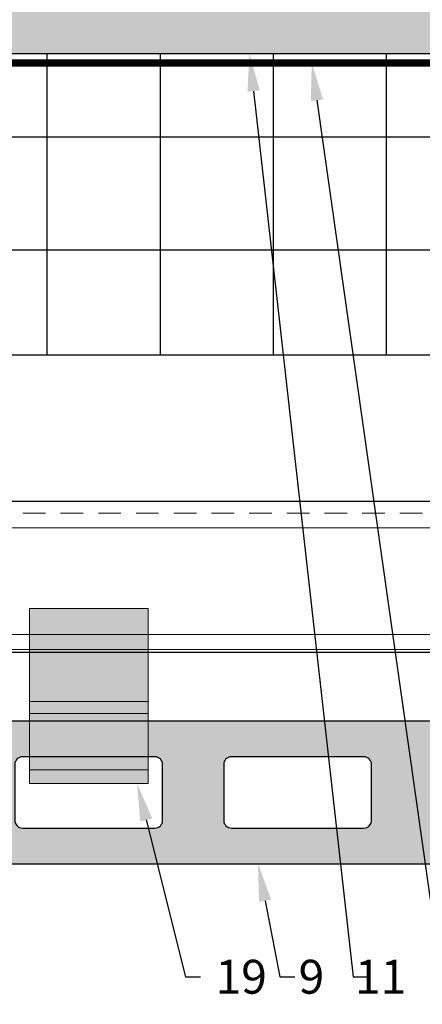
# Model space of a CAD drawing. Units: inches. Extents: x -198 to 367, y -239 to 306.
# Drawn here: x -37 to -35, y -54 to -48 of the extents above; entities that cross this region are included whole.
import ezdxf
from ezdxf import colors
from ezdxf.entities.mleader import LeaderData, LeaderLine
from ezdxf.math import Vec2, Vec3
from ezdxf.xclip import XClip

# ---------------------------------------------------------------- set-up
doc = ezdxf.new("R2010")
doc.units = ezdxf.units.IN
doc.header["$MEASUREMENT"] = 0
doc.header["$XCLIPFRAME"] = 0
doc.linetypes.add('ACAD_ISO02W100', pattern=[15, 12, -3])
doc.layers.add('!74_Alu_Hidden', color=3, linetype='ACAD_ISO02W100', lineweight=5, plot=False)
for name, color, linetype, lineweight in [('!74_Alu_Profiles', 250, 'Continuous', 20), ('!74_Panels', 201, 'Continuous', 30), ('!74_Panels_Dimensions', 5, 'Continuous', 25)]:
    doc.layers.add(name, color=color, linetype=linetype, lineweight=lineweight)
doc.layers.add('!74_Arch_Lines', color=7, linetype='Continuous', lineweight=25, transparency=0.25)
doc.styles.add('!74_Dim', font='isocpeur.ttf', dxfattribs={"width": 0.85})

# ---------------------------------------------------------------- blocks, each defined once
blk = doc.blocks.new('*U175')
at = {"layer": '!74_Alu_Hidden'}
blk.add_lwpolyline([(-43.7025, -0.9843), (16.2376, -0.9843)], dxfattribs=at)
blk.add_lwpolyline([(-43.7025, -1.0039), (-43.7025, 0), (16.2376, 0), (16.2376, -1.0039)], close=True)
at = {"linetype": 'ACAD_ISO02W100', "ltscale": 0.0125, "flags": 128}
blk.add_lwpolyline([(-43.7025, -0.0787), (16.2376, -0.0787)], dxfattribs=at)
for points in [[(-43.7025, -0.1772), (16.2376, -0.1772)], [(-43.7025, -0.8858), (16.2376, -0.8858)]]:
    blk.add_lwpolyline(points)
blk = doc.blocks.new('vert_tile_section')
at = {"layer": '!74_Panels', "transparency": 33554483}
h = blk.add_hatch(color=256, dxfattribs=at)
h.dxf.hatch_style = 1
h.paths.add_polyline_path([(11.5744, 0.9969, 0.414214), (11.6589, 1.0814), (11.6589, 1.6052), (11.6758, 1.6221), (11.6927, 1.639), (11.6927, 1.8925, 0.414214), (11.642, 1.9432), (0.169, 1.9432, 0.416531), (0.1183, 1.8921), (0.1183, 1.639), (0.1521, 1.6052), (0.1521, 1.0814, 0.414214), (0.2366, 0.9969)])
h.paths.add_polyline_path([(0.5576, 1.2842), (0.5576, 1.5714, -0.414214), (0.6083, 1.6221), (1.4869, 1.6221, -0.414214), (1.5376, 1.5714), (1.5376, 1.2842, -0.414214), (1.4869, 1.2335), (0.6083, 1.2335, -0.414214)], flags=16)
h.paths.add_polyline_path([(1.9432, 1.2842), (1.9432, 1.6559, -0.414214), (1.9938, 1.7066), (2.8725, 1.7066, -0.414214), (2.9232, 1.6559), (2.9232, 1.2842, -0.414214), (2.8725, 1.2335), (1.9938, 1.2335, -0.414214)], flags=16)
h.paths.add_polyline_path([(3.3287, 1.2842), (3.3287, 1.6559, -0.414214), (3.3794, 1.7066), (4.258, 1.7066, -0.414214), (4.3087, 1.6559), (4.3087, 1.2842, -0.414214), (4.258, 1.2335), (3.3794, 1.2335, -0.414214)], flags=16)
h.paths.add_polyline_path([(4.7143, 1.2842), (4.7143, 1.6559, -0.414214), (4.765, 1.7066), (5.6605, 1.7066, -0.414214), (5.7112, 1.6559), (5.7112, 1.2842, -0.414214), (5.6605, 1.2335), (4.765, 1.2335, -0.414214)], flags=16)
h.paths.add_polyline_path([(6.0998, 1.2842), (6.0998, 1.6559, -0.414214), (6.1505, 1.7066), (7.046, 1.7066, -0.414214), (7.0967, 1.6559), (7.0967, 1.2842, -0.414214), (7.046, 1.2335), (6.1505, 1.2335, -0.414214)], flags=16)
h.paths.add_polyline_path([(7.5023, 1.2842), (7.5023, 1.6559, -0.414214), (7.553, 1.7066), (8.4316, 1.7066, -0.414214), (8.4823, 1.6559), (8.4823, 1.2842, -0.414214), (8.4316, 1.2335), (7.553, 1.2335, -0.414214)], flags=16)
h.paths.add_polyline_path([(8.8878, 1.2842), (8.8878, 1.6559, -0.414214), (8.9385, 1.7066), (9.8172, 1.7066, -0.414214), (9.8678, 1.6559), (9.8678, 1.2842, -0.414214), (9.8172, 1.2335), (8.9385, 1.2335, -0.414214)], flags=16)
h.paths.add_polyline_path([(10.2734, 1.2842), (10.2734, 1.5714, -0.414214), (10.3241, 1.6221), (11.2027, 1.6221, -0.414214), (11.2534, 1.5714), (11.2534, 1.2842, -0.414214), (11.2027, 1.2335), (10.3241, 1.2335, -0.414214)], flags=16)
at = {"layer": '!74_Panels'}
for points in [[(0.1521, 1.6052), (0.1521, 1.0814, 0.414214), (0.2366, 0.9969), (11.5744, 0.9969, 0.414214), (11.6589, 1.0814), (11.6589, 1.6052), (11.6758, 1.6221), (11.6927, 1.639), (11.6927, 1.8925, 0.414214), (11.642, 1.9432), (0.169, 1.9432, 0.4119), (0.1183, 1.8929), (0.1183, 1.639)], [(2.8725, 1.7066), (1.9938, 1.7066, 0.414214), (1.9432, 1.6559), (1.9432, 1.2842, 0.414214), (1.9938, 1.2335), (2.8725, 1.2335, 0.414214), (2.9232, 1.2842), (2.9232, 1.6559, 0.414214)], [(4.258, 1.7066), (3.3794, 1.7066, 0.414214), (3.3287, 1.6559), (3.3287, 1.2842, 0.414214), (3.3794, 1.2335), (4.258, 1.2335, 0.414214), (4.3087, 1.2842), (4.3087, 1.6559, 0.414214)]]:
    blk.add_lwpolyline(points, format="xyb", close=True, dxfattribs=at)
blk = doc.blocks.new('Clip_top view')
at = {"transparency": 33554483}
h = blk.add_hatch(color=256, dxfattribs=at)
h.dxf.hatch_style = 1
h.paths.add_polyline_path([(0.3937, -0.4134), (-0.3937, -0.4134), (-0.3937, 0.748), (0.3937, 0.748)])
at = {"layer": '!74_Alu_Hidden'}
blk.add_line((-0.3937, 0), (0.3937, 0), dxfattribs=at)
for p, q in [((-0.3937, 0.1299), (0.3937, 0.1299)), ((-0.3937, 0.0512), (0.3937, 0.0512)), ((-0.3937, -0.3228), (0.3937, -0.3228))]:
    blk.add_line(p, q)
blk.add_lwpolyline([(0.3937, -0.4134), (-0.3937, -0.4134), (-0.3937, 0.748), (0.3937, 0.748)], close=True)

msp = doc.modelspace()

# ---------------------------------------------------------------- hatches: boundary and pattern name
at = {"layer": '!74_Arch_Lines'}
h = msp.add_hatch(dxfattribs=at)
h.set_pattern_fill('AR-SAND', color=256, scale=0.25, style=0)
h.set_pattern_definition([(37.5, (3711.36485, -2483.1353), (-0.01574834, 0.481705942), [0, -0.38, 0, -0.425, 0, -0.40625]), (7.5, (3711.36485, -2483.1353), (0.44244418, 0.70553652), [0, -0.205, 0, -0.3425, 0, -0.13125]), (327.5, (3711.05735, -2483.1353), (0.778535465, 0.001414763), [0, -0.125, 0, -0.45, 0, -0.5875]), (317.5, (3711.05735, -2483.1353), (0.75153165, 0.21941889), [0, -0.0625, 0, -0.295, 0, -0.3375])])
h.paths.add_polyline_path([(-53.27697, -47.37952), (-53.27697, -48.00452), (2.06464, -48.00452), (2.06464, -47.37952)])
at = {"layer": '!74_Arch_Lines', "transparency": 33554457}
msp.add_hatch(color=256, dxfattribs=at).paths.add_polyline_path([(-53.27697, -47.37952), (-53.27697, -48.00452), (2.06464, -48.00452), (2.06464, -47.37952)])
at = {"layer": '!74_Arch_Lines', "transparency": 33554483}
h = msp.add_hatch(dxfattribs=at)
h.set_pattern_fill('ANSI37', color=256, scale=6, angle=45, style=0)
h.set_pattern_definition([(90, (-913.8661, -1199.0581), (-0.75, 6e-16), []), (180, (-913.8661, -1199.0581), (-6e-16, -0.75), [])])
h.paths.add_polyline_path([(-53.27697, -48.00452), (-53.27697, -50.00452), (4.68964, -50.00452), (4.68964, -48.00452)])

# ---------------------------------------------------------------- linework, layer by layer
at = {"layer": '!74_Arch_Lines'}
msp.add_line((-53.27697, -48.00452), (2.68964, -48.00452), dxfattribs=at)
at = {"layer": '!74_Arch_Lines', "const_width": 0.05}
msp.add_lwpolyline([(38.07901, -0.43856), (38.07901, -4.97106), (2.75214, -4.97106), (2.75214, -48.06702), (-53.27697, -48.06702)], dxfattribs=at)
at = {"layer": '!74_Arch_Lines', "transparency": 33554483}
msp.add_lwpolyline([(4.68964, -48.00452), (4.68964, -50.00452), (-53.27697, -50.00452), (-53.27697, -48.00452)], close=True, dxfattribs=at)
msp.add_lwpolyline([(5.30562, -50.97406), (6.30956, -51.978), (-53.27697, -51.978), (-53.27697, -50.97406)], close=True)

# ---------------------------------------------------------------- block references
at = {"layer": '!74_Alu_Profiles'}
ref = msp.add_blockref('*U175', (-9.57451, -50.97406), dxfattribs=at)
XClip(ref).set_block_clipping_path([(14.8801345082, 0), (15.8840715161, -1.0039370079), (-43.7024637475, -1.0039370079), (-43.7024637475, 0)])
msp.add_blockref('Clip_top view', (-36.84092, -52.43333), dxfattribs=at)
msp.add_blockref('vert_tile_section', (-39.27409, -54.37649))

# ---------------------------------------------------------------- leaders
at = {"layer": '!74_Panels_Dimensions'}
ml = msp.add_multileader_mtext('Standard', dxfattribs=at)
ml.set_content('11', color=256, style='!74_Dim')
ml.set_leader_properties(color=256)
ml.build(insert=Vec2(0, 0))
ml.multileader.update_dxf_attribs({"has_text_frame": 1, "text_left_attachment_type": 2, "text_right_attachment_type": 2, "dogleg_length": 0.04927, "arrow_head_size": 0.25, "scale": 2})
ctx = ml.context
ctx.base_point, ctx.scale, ctx.char_height, ctx.arrow_head_size, ctx.landing_gap_size, ctx.plane_origin = Vec3(-34.98766, -54.12957), 2, 0.225, 0.25, 0.1, Vec3(-30.90222, -50.36907)
ctx.left_attachment, ctx.right_attachment, ctx.text_align_type = 2, 2, 2
notes = []
notes.append((ctx, [(1, (1, 1, 0), (-35.0862, -54.12957), (1, 0), 0.09854, [(0, [(-35.77516, -48.00452)], 0, [])])]))
ctx.mtext.insert, ctx.mtext.alignment, ctx.mtext.line_spacing_factor, ctx.mtext.flow_direction = Vec3(-34.73466, -54.01707), 3, 1.071429, 5
ml = msp.add_multileader_mtext('Standard', dxfattribs=at)
ml.set_content('10', color=256, style='!74_Dim')
ml.set_leader_properties(color=256)
ml.build(insert=Vec2(0, 0))
ml.multileader.update_dxf_attribs({"has_text_frame": 1, "text_left_attachment_type": 2, "text_right_attachment_type": 2, "dogleg_length": 0.04927, "arrow_head_size": 0.25, "scale": 2})
ctx = ml.context
ctx.base_point, ctx.scale, ctx.char_height, ctx.arrow_head_size, ctx.landing_gap_size, ctx.plane_origin = Vec3(-34.40476, -54.12957), 2, 0.225, 0.25, 0.1, Vec3(-30.40222, -50.36907)
ctx.left_attachment, ctx.right_attachment, ctx.text_align_type = 2, 2, 2
notes.append((ctx, [(1, (1, 1, 0), (-34.5033, -54.12957), (1, 0), 0.09854, [(0, [(-35.36189, -48.06702)], 0, [])])]))
ctx.mtext.insert, ctx.mtext.alignment, ctx.mtext.line_spacing_factor, ctx.mtext.flow_direction = Vec3(-34.11351, -54.01707), 3, 1.071429, 5
ml = msp.add_multileader_mtext('Standard', dxfattribs=at)
ml.set_content('19', color=256, style='!74_Dim')
ml.set_leader_properties(color=256)
ml.build(insert=Vec2(0, 0))
ml.multileader.update_dxf_attribs({"has_text_frame": 1, "text_left_attachment_type": 2, "text_right_attachment_type": 2, "dogleg_length": 0.04927, "arrow_head_size": 0.25, "scale": 2})
ctx = ml.context
ctx.base_point, ctx.scale, ctx.char_height, ctx.arrow_head_size, ctx.landing_gap_size, ctx.plane_origin = Vec3(-36.09992, -54.12957), 2, 0.225, 0.25, 0.1, Vec3(-33.06683, -50.36907)
ctx.left_attachment, ctx.right_attachment = 2, 2
notes.append((ctx, [(0, (1, 1, 0), (-36.19847, -54.12957), (1, 0), 0.09854, [(0, [(-36.52013, -52.84672)], 0, [])])]))
ctx.mtext.insert, ctx.mtext.line_spacing_factor, ctx.mtext.flow_direction = Vec3(-35.99992, -54.01707), 1.071429, 5
ml = msp.add_multileader_mtext('Standard', dxfattribs=at)
ml.set_content('9', color=256, style='!74_Dim')
ml.set_leader_properties(color=256)
ml.build(insert=Vec2(0, 0))
ml.multileader.update_dxf_attribs({"has_text_frame": 1, "text_left_attachment_type": 2, "text_right_attachment_type": 2, "dogleg_length": 0.04927, "arrow_head_size": 0.25, "scale": 2})
ctx = ml.context
ctx.base_point, ctx.scale, ctx.char_height, ctx.arrow_head_size, ctx.landing_gap_size, ctx.plane_origin = Vec3(-35.47438, -54.12957), 2, 0.225, 0.25, 0.1, Vec3(-31.47184, -50.36907)
ctx.left_attachment, ctx.right_attachment, ctx.text_align_type = 2, 2, 2
notes.append((ctx, [(1, (1, 1, 0), (-35.57292, -54.12957), (1, 0), 0.09854, [(0, [(-35.71843, -53.37957)], 0, [])])]))
ctx.mtext.insert, ctx.mtext.alignment, ctx.mtext.line_spacing_factor, ctx.mtext.flow_direction = Vec3(-35.27875, -54.01707), 3, 1.071429, 5
for ctx, leaders in notes:
    for number, flags, end, landing, length, lines in leaders:
        leader = LeaderData()
        leader.index, (leader.has_last_leader_line, leader.has_dogleg_vector, leader.attachment_direction) = number, flags
        leader.last_leader_point, leader.dogleg_vector, leader.dogleg_length = Vec3(end), Vec3(landing), length
        for number, points, colour, breaks in lines:
            line = LeaderLine()
            line.index, line.vertices, line.color, line.breaks = number, Vec3.list(points), colors.encode_raw_color(colour), breaks
            leader.lines.append(line)
        ctx.leaders.append(leader)

doc.saveas('drawing.dxf')
